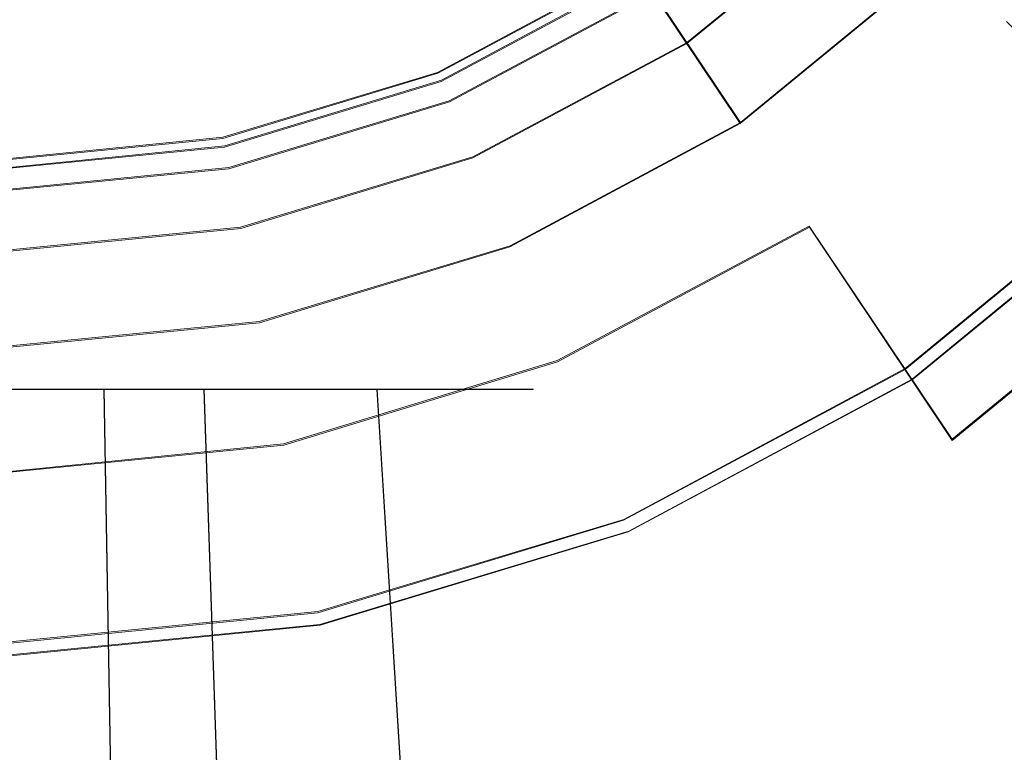
# Model space of a CAD drawing. Extents: x -47 to 101, y -281 to 0.
# Drawn here: x 0 to 10, y -96 to -88 of the extents above; entities that cross this region are included whole.
import ezdxf

# ---------------------------------------------------------------- set-up
doc = ezdxf.new("R2010")
doc.units = 0
doc.header["$LTSCALE"] = 500
doc.header["$MEASUREMENT"] = 0
doc.layers.add('DWXOUTLINES', color=7, linetype='Continuous')
doc.layers.add('FERRO_CHROM', color=7, linetype='Continuous')

msp = doc.modelspace()

# ---------------------------------------------------------------- linework, layer by layer
at = {"layer": 'DWXOUTLINES', "color": 0, "lineweight": 0}
for p, q in [((7.01, -88.58, 330.86), (8.93, -87.01, 330.86)), ((8.93, -87.01, -330.85), (7.01, -88.58, -330.85)), ((7.56, -89.39, 369.06), (9.62, -87.7, 369.06)), ((7.56, -89.39, 370.08), (9.62, -87.7, 370.08)), ((7.56, -89.39, -370.07), (9.62, -87.7, -370.07)), ((7.56, -89.39, -369.05), (9.62, -87.7, -369.05)), ((4.47, -88.88, 367.49), (6.49, -87.8, 367.49)), ((6.49, -87.8, 332.51), (4.47, -88.88, 332.51)), ((6.49, -87.8, -367.48), (4.47, -88.88, -367.48)), ((4.51, -88.96, -332.5), (6.54, -87.87, -332.5)), ((6.67, -88.06, -371.55), (4.59, -89.17, -371.55)), ((6.67, -88.06, 371.56), (7.56, -89.39, 370.08)), ((7.01, -88.58, 330.86), (4.83, -89.74, 330.86)), ((4.83, -89.74, -330.85), (7.01, -88.58, -330.85)), ((2.28, -89.54, 367.49), (4.47, -88.88, 367.49)), ((4.47, -88.88, 332.51), (2.28, -89.54, 332.51)), ((4.47, -88.88, -367.48), (2.28, -89.54, -367.48)), ((2.3, -89.63, -332.5), (4.51, -88.96, -332.5)), ((2.34, -89.85, -371.55), (4.59, -89.17, -371.55)), ((5.21, -90.65, 369.06), (7.56, -89.39, 369.06)), ((5.21, -90.65, -370.07), (7.56, -89.39, -370.07)), ((7.56, -89.39, -369.05), (5.21, -90.65, -369.05)), ((0, -89.77, 367.49), (2.28, -89.54, 367.49)), ((0, -89.77, 332.51), (2.28, -89.54, 332.51)), ((0, -89.77, -367.48), (2.28, -89.54, -367.48)), ((0, -89.86, -332.5), (2.3, -89.63, -332.5)), ((2.46, -90.46, 330.86), (4.83, -89.74, 330.86)), ((4.83, -89.74, -330.85), (2.46, -90.46, -330.85)), ((0, -90.08, -371.55), (2.34, -89.85, -371.55)), ((9.24, -91.9, 37.37), (11.76, -89.83, 37.37)), ((9.31, -92.01, -10.45), (11.85, -89.92, -10.45)), ((0, -90.7, 330.86), (2.46, -90.46, 330.86)), ((2.46, -90.46, -330.85), (0, -90.7, -330.85)), ((5.69, -91.82, 364.87), (8.26, -90.45, 364.87)), ((5.69, -91.82, 335.13), (8.26, -90.45, 335.13)), ((8.26, -90.45, -335.12), (5.69, -91.82, -335.12)), ((8.26, -90.45, -364.86), (5.69, -91.82, -364.86)), ((8.26, -90.45, 335.13), (9.72, -92.62, 338.31)), ((9.72, -92.62, 361.69), (8.26, -90.45, 364.87)), ((9.72, -92.62, -338.3), (8.26, -90.45, -335.12)), ((8.26, -90.45, -364.86), (9.72, -92.62, -361.68)), ((9.72, -92.62, 361.69), (12.37, -90.45, 361.69)), ((9.72, -92.62, 338.31), (12.37, -90.45, 338.31)), ((12.37, -90.45, -361.68), (9.72, -92.62, -361.68)), ((12.37, -90.45, -338.3), (9.72, -92.62, -338.3)), ((5.21, -90.65, 369.06), (2.65, -91.42, 369.06)), ((5.21, -90.65, -370.07), (2.65, -91.42, -370.07)), ((2.65, -91.42, -369.05), (5.21, -90.65, -369.05)), ((0, -91.68, 369.06), (2.65, -91.42, 369.06)), ((2.65, -91.42, -370.07), (0, -91.68, -370.07)), ((0, -91.68, -369.05), (2.65, -91.42, -369.05)), ((2.9, -92.67, 364.87), (5.69, -91.82, 364.87)), ((2.9, -92.67, 335.13), (5.69, -91.82, 335.13)), ((5.69, -91.82, -364.86), (2.9, -92.67, -364.86)), ((5.69, -91.82, -335.12), (2.9, -92.67, -335.12)), ((9.24, -91.9, 37.37), (6.37, -93.44, 37.37)), ((9.31, -92.01, -10.45), (6.42, -93.56, -10.45)), ((0, -92.11, 18.89), (1.07, -92.11, 18.78)), ((0, -92.11, 8), (1.07, -92.11, 8.11)), ((1.07, -92.11, 18.78), (1.33, -107.61, 20.13)), ((2.09, -92.11, 8.42), (1.07, -92.11, 8.11)), ((2.09, -92.11, 18.47), (2.61, -107.61, 19.74)), ((3.03, -92.11, 17.97), (2.09, -92.11, 18.47)), ((2.09, -92.11, 8.42), (3.03, -92.11, 8.92)), ((3.85, -92.11, 17.29), (3.03, -92.11, 17.97)), ((3.85, -92.11, 9.6), (3.03, -92.11, 8.92)), ((3.85, -92.11, 17.29), (4.82, -107.61, 18.26)), ((3.85, -92.11, 9.6), (4.82, -107.61, 8.63)), ((3.85, -92.11, 17.29), (4.53, -92.11, 16.47)), ((3.85, -92.11, 9.6), (4.53, -92.11, 10.42)), ((5.03, -92.11, 15.53), (4.53, -92.11, 16.47)), ((5.03, -92.11, 11.36), (4.53, -92.11, 10.42)), ((5.03, -92.11, 15.53), (5.34, -92.11, 14.51)), ((5.03, -92.11, 11.36), (5.34, -92.11, 12.38)), ((5.45, -92.11, 13.44), (5.34, -92.11, 14.51)), ((5.45, -92.11, 13.44), (5.34, -92.11, 12.38)), ((0, -92.96, 364.87), (2.9, -92.67, 364.87)), ((0, -92.96, 335.13), (2.9, -92.67, 335.13)), ((2.9, -92.67, -335.12), (0, -92.96, -335.12)), ((2.9, -92.67, -364.86), (0, -92.96, -364.86)), ((6.37, -93.44, 37.37), (3.25, -94.38, 37.37)), ((3.27, -94.51, -10.45), (6.42, -93.56, -10.45)), ((0, -94.7, 37.37), (3.25, -94.38, 37.37)), ((3.27, -94.51, -10.45), (0, -94.83, -10.45))]:
    msp.add_line(p, q, dxfattribs=at)
at = {"layer": 'FERRO_CHROM', "lineweight": 0}
for points, invisible_edges in [([(-6.357, -93.446, 37.369), (6.366, -62.729, 37.369), (-15.355, -71.725, 37.369), (-6.357, -93.446, 37.369)], 15), ([(6.366, -62.729, 37.369), (-6.357, -93.446, 37.369), (15.363, -84.449, 37.369), (6.366, -62.729, 37.369)], 15), ([(-11.842, -66.241, -10.465), (11.85, -89.934, -10.465), (-11.842, -89.934, -10.465), (-11.842, -66.241, -10.465)], 15), ([(11.85, -89.934, -10.465), (-11.842, -66.241, -10.465), (11.76, -66.332, -10.465), (11.85, -89.934, -10.465)], 15), ([(15.363, -84.449, 37.369), (-6.357, -93.446, 37.369), (6.366, -93.446, 37.369), (15.363, -84.449, 37.369)], 15), ([(15.363, -84.449, 37.369), (6.366, -93.446, 37.369), (11.759, -89.842, 37.369), (15.363, -84.449, 37.369)], 15), ([(12.368, -86.356, 364.875), (9.717, -84.585, 367.491), (8.264, -86.356, 367.491), (10.518, -88.61, 364.875)], 15), ([(12.368, -86.356, -364.875), (10.518, -88.61, -364.875), (8.264, -86.356, -367.491), (9.717, -84.585, -367.491)], 15), ([(10.345, -85.004, 333.128), (12.368, -86.356, 335.125), (10.518, -88.61, 335.125), (8.798, -86.889, 333.128)], 15), ([(10.345, -85.004, -333.128), (8.798, -86.889, -333.128), (10.518, -88.61, -335.125), (12.368, -86.356, -335.125)], 15), ([(10.518, -88.61, 364.875), (8.264, -86.356, 367.491), (6.493, -87.809, 367.491), (8.264, -90.46, 364.875)], 15), ([(6.493, -87.809, 332.509), (8.264, -86.356, 332.509), (8.925, -87.017, 330.864), (7.013, -88.587, 330.864)], 14), ([(6.493, -87.809, 367.491), (8.264, -86.356, 367.491), (9.619, -87.71, 369.065), (7.557, -89.402, 369.065)], 11), ([(6.493, -87.809, -367.491), (7.557, -89.402, -369.064), (9.619, -87.71, -369.064), (8.264, -86.356, -367.491)], 7), ([(10.518, -88.61, -364.875), (8.264, -90.46, -364.875), (6.493, -87.809, -367.491), (8.264, -86.356, -367.491)], 15), ([(6.543, -87.884, -332.509), (7.013, -88.587, -330.864), (8.925, -87.017, -330.864), (8.328, -86.42, -332.509)], 9), ([(5.685, -86.6, 373.6), (3.916, -87.545, 373.6), (4.593, -89.18, 371.563), (6.668, -88.071, 371.563)], 15), ([(5.685, -86.6, -373.6), (6.668, -88.071, -371.563), (4.593, -89.18, -371.563), (3.916, -87.545, -373.6)], 12), ([(7.557, -89.402, 370.083), (9.619, -87.71, 370.083), (8.487, -86.578, 371.563), (6.668, -88.071, 371.563)], 15), ([(7.557, -89.402, -370.083), (6.668, -88.071, -371.563), (8.487, -86.578, -371.563), (9.619, -87.71, -370.083)], 7), ([(8.798, -86.889, 333.128), (10.518, -88.61, 335.125), (8.264, -90.46, 335.125), (6.912, -88.437, 333.128)], 15), ([(8.798, -86.889, 333.128), (6.912, -88.437, 333.128), (7.465, -89.264, 331.533), (9.502, -87.593, 331.533)], 15), ([(8.798, -86.889, -333.128), (9.502, -87.593, -331.533), (7.465, -89.264, -331.533), (6.912, -88.437, -333.128)], 15), ([(8.798, -86.889, -333.128), (6.912, -88.437, -333.128), (8.264, -90.46, -335.125), (10.518, -88.61, -335.125)], 15), ([(8.925, -87.017, 330.864), (9.502, -87.593, 331.533), (7.465, -89.264, 331.533), (7.013, -88.587, 330.864)], 7), ([(8.925, -87.017, -330.864), (7.013, -88.587, -330.864), (7.465, -89.264, -331.533), (9.502, -87.593, -331.533)], 15), ([(3.916, -87.545, 373.6), (1.996, -88.128, 373.6), (2.341, -89.863, 371.563), (4.593, -89.18, 371.563)], 15), ([(3.916, -87.545, -373.6), (4.593, -89.18, -371.563), (2.341, -89.863, -371.563), (1.996, -88.128, -373.6)], 13), ([(7.557, -89.402, 369.065), (9.619, -87.71, 369.065), (9.619, -87.71, 370.083), (7.557, -89.402, 370.083)], 9), ([(7.557, -89.402, -369.064), (7.557, -89.402, -370.083), (9.619, -87.71, -370.083), (9.619, -87.71, -369.064)], 7), ([(4.507, -88.973, -332.509), (6.543, -87.884, -332.509), (6.493, -87.809, 367.491), (4.472, -88.889, 367.491)], 10), ([(8.264, -90.46, 364.875), (6.493, -87.809, 367.491), (4.472, -88.889, 367.491), (5.692, -91.834, 364.875)], 7), ([(4.472, -88.889, 367.491), (6.493, -87.809, 367.491), (7.557, -89.402, 369.065), (5.206, -90.659, 369.065)], 11), ([(4.472, -88.889, -367.491), (5.206, -90.659, -369.064), (7.557, -89.402, -369.064), (6.493, -87.809, -367.491)], 7), ([(8.264, -90.46, -364.875), (5.692, -91.834, -364.875), (4.472, -88.889, -367.491), (6.493, -87.809, -367.491)], 15), ([(4.473, -88.889, 332.509), (6.493, -87.809, 332.509), (7.013, -88.587, 330.864), (4.83, -89.753, 330.864)], 10), ([(4.507, -88.973, -332.509), (4.83, -89.753, -330.864), (7.013, -88.587, -330.864), (6.543, -87.884, -332.509)], 15), ([(5.206, -90.659, 370.083), (7.557, -89.402, 370.083), (6.668, -88.071, 371.563), (4.593, -89.18, 371.563)], 13), ([(5.206, -90.659, -370.083), (4.593, -89.18, -371.563), (6.668, -88.071, -371.563), (7.557, -89.402, -370.083)], 7), ([(1.996, -88.128, 373.6), (0, -88.324, 373.6), (0, -90.093, 371.563), (2.341, -89.863, 371.563)], 15), ([(1.996, -88.128, -373.6), (2.341, -89.863, -371.563), (0, -90.093, -371.563), (0, -88.324, -373.6)], 13), ([(10.838, -88.923, 34.748), (8.516, -90.829, 34.749), (8.073, -90.168, 31.954), (10.275, -88.361, 31.954)], 7), ([(10.275, -88.361, 31.954), (8.073, -90.168, 31.954), (8.084, -90.184, 28.731), (10.288, -88.375, 28.731)], 7), ([(10.288, -88.375, 28.731), (8.084, -90.184, 28.731), (8.545, -90.872, 25.944), (10.875, -88.96, 25.944)], 7), ([(6.912, -88.437, 333.128), (8.264, -90.46, 335.125), (5.692, -91.834, 335.125), (4.761, -89.586, 333.128)], 15), ([(6.912, -88.437, 333.128), (4.761, -89.586, 333.128), (5.142, -90.506, 331.533), (7.465, -89.264, 331.533)], 15), ([(6.912, -88.437, -333.128), (7.465, -89.264, -331.533), (5.142, -90.506, -331.533), (4.761, -89.586, -333.128)], 15), ([(6.912, -88.437, -333.128), (4.761, -89.586, -333.128), (5.692, -91.834, -335.125), (8.264, -90.46, -335.125)], 11), ([(8.581, -90.926, -7.841), (10.92, -89.006, -7.841), (10.353, -88.44, -5.049), (8.135, -90.261, -5.049)], 15), ([(8.135, -90.261, -5.049), (10.353, -88.44, -5.049), (10.367, -88.454, -1.829), (8.146, -90.277, -1.829)], 15), ([(8.146, -90.277, -1.829), (10.367, -88.454, -1.829), (10.958, -89.043, 0.956), (8.61, -90.97, 0.956)], 15), ([(7.013, -88.587, 330.864), (7.465, -89.264, 331.533), (5.142, -90.506, 331.533), (4.83, -89.753, 330.864)], 15), ([(7.013, -88.587, -330.864), (4.83, -89.753, -330.864), (5.142, -90.506, -331.533), (7.465, -89.264, -331.533)], 14), ([(10.518, -88.61, 335.125), (12.368, -90.46, 338.313), (9.718, -92.635, 338.313), (8.264, -90.46, 335.125)], 11), ([(12.368, -90.46, 361.687), (10.518, -88.61, 364.875), (8.264, -90.46, 364.875), (9.718, -92.635, 361.687)], 3), ([(12.368, -90.46, -361.687), (9.718, -92.635, -361.687), (8.264, -90.46, -364.875), (10.518, -88.61, -364.875)], 15), ([(10.518, -88.61, -335.125), (8.264, -90.46, -335.125), (9.718, -92.635, -338.313), (12.368, -90.46, -338.313)], 11), ([(2.298, -89.643, -332.509), (4.507, -88.973, -332.509), (4.472, -88.889, 367.491), (2.28, -89.554, 367.491)], 10), ([(5.692, -91.834, 364.875), (4.472, -88.889, 367.491), (2.28, -89.554, 367.491), (2.902, -92.681, 364.875)], 7), ([(2.28, -89.554, 332.509), (4.473, -88.889, 332.509), (4.83, -89.753, 330.864), (2.463, -90.471, 330.864)], 10), ([(2.28, -89.554, 367.491), (4.472, -88.889, 367.491), (5.206, -90.659, 369.065), (2.654, -91.433, 369.065)], 11), ([(2.28, -89.554, -367.491), (2.654, -91.433, -369.064), (5.206, -90.659, -369.064), (4.472, -88.889, -367.491)], 7), ([(5.692, -91.834, -364.875), (2.902, -92.681, -364.875), (2.28, -89.554, -367.491), (4.472, -88.889, -367.491)], 15), ([(2.298, -89.643, -332.509), (2.463, -90.471, -330.864), (4.83, -89.753, -330.864), (4.507, -88.973, -332.509)], 15), ([(8.516, -90.829, 34.749), (10.838, -88.923, 34.748), (11.759, -89.842, 37.369), (9.24, -91.91, 37.369)], 13), ([(9.195, -91.842, 23.659), (11.702, -89.785, 23.659), (10.875, -88.96, 25.944), (8.545, -90.872, 25.944)], 15), ([(10.92, -89.006, -7.841), (8.581, -90.926, -7.841), (9.312, -92.017, -10.465), (11.85, -89.934, -10.465)], 15), ([(11.792, -89.876, 3.245), (9.266, -91.949, 3.246), (8.61, -90.97, 0.956), (10.958, -89.043, 0.956)], 15), ([(2.654, -91.433, 370.083), (5.206, -90.659, 370.083), (4.593, -89.18, 371.563), (2.341, -89.863, 371.563)], 15), ([(2.654, -91.433, -370.083), (2.341, -89.863, -371.563), (4.593, -89.18, -371.563), (5.206, -90.659, -370.083)], 7), ([(5.206, -90.659, 369.065), (7.557, -89.402, 369.065), (7.557, -89.402, 370.083), (5.206, -90.659, 370.083)], 15), ([(5.206, -90.659, -369.064), (5.206, -90.659, -370.083), (7.557, -89.402, -370.083), (7.557, -89.402, -369.064)], 7), ([(0, -89.869, -332.509), (2.298, -89.643, -332.509), (2.28, -89.554, 367.491), (0, -89.779, 367.491)], 10), ([(2.902, -92.681, 364.875), (2.28, -89.554, 367.491), (0, -89.779, 367.491), (0, -92.967, 364.875)], 15), ([(0, -89.779, 332.509), (2.28, -89.554, 332.509), (2.463, -90.471, 330.864), (0, -90.714, 330.864)], 14), ([(0, -89.779, 367.491), (2.28, -89.554, 367.491), (2.654, -91.433, 369.065), (0, -91.694, 369.065)], 11), ([(0, -89.779, -367.491), (0, -91.694, -369.064), (2.654, -91.433, -369.064), (2.28, -89.554, -367.491)], 7), ([(2.902, -92.681, -364.875), (0, -92.967, -364.875), (0, -89.779, -367.491), (2.28, -89.554, -367.491)], 14), ([(4.761, -89.586, 333.128), (5.692, -91.834, 335.125), (2.902, -92.681, 335.125), (2.427, -90.294, 333.128)], 15), ([(4.761, -89.586, 333.128), (2.427, -90.294, 333.128), (2.622, -91.271, 331.533), (5.142, -90.506, 331.533)], 15), ([(4.761, -89.586, -333.128), (5.142, -90.506, -331.533), (2.622, -91.271, -331.533), (2.427, -90.294, -333.128)], 15), ([(4.761, -89.586, -333.128), (2.427, -90.294, -333.128), (2.902, -92.681, -335.125), (5.692, -91.834, -335.125)], 11), ([(0, -89.869, -332.509), (0, -90.714, -330.864), (2.463, -90.471, -330.864), (2.298, -89.643, -332.509)], 13), ([(4.83, -89.753, 330.864), (5.142, -90.506, 331.533), (2.622, -91.271, 331.533), (2.463, -90.471, 330.864)], 15), ([(4.83, -89.753, -330.864), (2.463, -90.471, -330.864), (2.622, -91.271, -331.533), (5.142, -90.506, -331.533)], 14), ([(9.266, -91.949, 23.294), (11.793, -89.876, 23.294), (11.702, -89.785, 23.659), (9.195, -91.842, 23.659)], 15), ([(0, -91.694, 370.083), (2.654, -91.433, 370.083), (2.341, -89.863, 371.563), (0, -90.093, 371.563)], 15), ([(0, -91.694, -370.083), (0, -90.093, -371.563), (2.341, -89.863, -371.563), (2.654, -91.433, -370.083)], 7), ([(11.759, -89.842, 37.369), (6.366, -93.446, 37.369), (9.24, -91.91, 37.369), (11.759, -89.842, 37.369)], 9), ([(9.266, -91.949, 3.246), (11.792, -89.876, 3.245), (11.883, -89.965, 3.61), (9.337, -92.055, 3.61)], 13), ([(9.297, -91.995, 22.916), (11.832, -89.915, 22.916), (11.793, -89.876, 23.294), (9.266, -91.949, 23.294)], 15), ([(-11.842, -89.934, -10.465), (11.85, -89.934, -10.465), (0.004, -94.84, -10.465), (-11.842, -89.934, -10.465)], 15), ([(0.004, -94.84, -10.465), (11.85, -89.934, -10.465), (6.415, -93.565, -10.465), (0.004, -94.84, -10.465)], 15), ([(6.415, -93.565, -10.465), (11.85, -89.934, -10.465), (9.312, -92.017, -10.465), (6.415, -93.565, -10.465)], 13), ([(9.366, -92.098, 3.988), (11.92, -90.003, 3.988), (11.832, -89.915, 22.916), (9.297, -91.995, 22.916)], 15), ([(9.337, -92.055, 3.61), (11.883, -89.965, 3.61), (11.92, -90.003, 3.988), (9.366, -92.098, 3.988)], 13), ([(8.516, -90.829, 34.749), (5.867, -92.245, 34.749), (5.562, -91.511, 31.954), (8.073, -90.168, 31.954)], 15), ([(8.073, -90.168, 31.954), (5.562, -91.511, 31.954), (5.569, -91.528, 28.731), (8.084, -90.184, 28.731)], 15), ([(8.084, -90.184, 28.731), (5.569, -91.528, 28.731), (5.887, -92.293, 25.944), (8.545, -90.872, 25.944)], 15), ([(5.912, -92.353, -7.841), (8.581, -90.926, -7.841), (8.135, -90.261, -5.049), (5.604, -91.613, -5.049)], 15), ([(5.604, -91.613, -5.049), (8.135, -90.261, -5.049), (8.146, -90.277, -1.829), (5.612, -91.631, -1.829)], 15), ([(5.612, -91.631, -1.829), (8.146, -90.277, -1.829), (8.61, -90.97, 0.956), (5.932, -92.401, 0.956)], 15), ([(2.427, -90.294, 333.128), (2.902, -92.681, 335.125), (0, -92.967, 335.125), (0, -90.533, 333.128)], 15), ([(2.427, -90.294, 333.128), (0, -90.533, 333.128), (0, -91.529, 331.533), (2.622, -91.271, 331.533)], 15), ([(2.427, -90.294, -333.128), (2.622, -91.271, -331.533), (0, -91.529, -331.533), (0, -90.533, -333.128)], 15), ([(2.427, -90.294, -333.128), (0, -90.533, -333.128), (0, -92.967, -335.125), (2.902, -92.681, -335.125)], 11), ([(2.463, -90.471, 330.864), (2.622, -91.271, 331.533), (0, -91.529, 331.533), (0, -90.714, 330.864)], 7), ([(2.463, -90.471, -330.864), (0, -90.714, -330.864), (0, -91.529, -331.533), (2.622, -91.271, -331.533)], 15), ([(8.264, -90.46, 335.125), (9.718, -92.635, 338.313), (6.694, -94.251, 338.313), (5.692, -91.834, 335.125)], 7), ([(9.718, -92.635, 361.687), (8.264, -90.46, 364.875), (5.692, -91.834, 364.875), (6.694, -94.251, 361.687)], 15), ([(9.718, -92.635, -361.687), (6.694, -94.251, -361.687), (5.692, -91.834, -364.875), (8.264, -90.46, -364.875)], 3), ([(8.264, -90.46, -335.125), (5.692, -91.834, -335.125), (6.694, -94.251, -338.313), (9.718, -92.635, -338.313)], 7), ([(12.368, -90.46, 338.313), (13.743, -91.834, 341.95), (10.798, -94.251, 341.95), (9.718, -92.635, 338.313)], 7), ([(13.743, -91.834, 358.05), (12.368, -90.46, 361.687), (9.718, -92.635, 361.687), (10.798, -94.251, 358.05)], 15), ([(13.743, -91.834, -358.05), (10.798, -94.251, -358.05), (9.718, -92.635, -361.687), (12.368, -90.46, -361.687)], 3), ([(12.368, -90.46, -338.313), (9.718, -92.635, -338.313), (10.798, -94.251, -341.95), (13.743, -91.834, -341.95)], 7), ([(2.654, -91.433, 369.065), (5.206, -90.659, 369.065), (5.206, -90.659, 370.083), (2.654, -91.433, 370.083)], 15), ([(2.654, -91.433, -369.064), (2.654, -91.433, -370.083), (5.206, -90.659, -370.083), (5.206, -90.659, -369.064)], 7), ([(5.867, -92.245, 34.749), (8.516, -90.829, 34.749), (9.24, -91.91, 37.369), (6.366, -93.446, 37.369)], 15), ([(6.335, -93.371, 23.659), (9.195, -91.842, 23.659), (8.545, -90.872, 25.944), (5.887, -92.293, 25.944)], 15), ([(8.581, -90.926, -7.841), (5.912, -92.353, -7.841), (6.415, -93.565, -10.465), (9.312, -92.017, -10.465)], 11), ([(9.266, -91.949, 3.246), (6.384, -93.49, 3.245), (5.932, -92.401, 0.956), (8.61, -90.97, 0.956)], 15), ([(0, -91.694, 369.065), (2.654, -91.433, 369.065), (2.654, -91.433, 370.083), (0, -91.694, 370.083)], 15), ([(0, -91.694, -369.064), (0, -91.694, -370.083), (2.654, -91.433, -370.083), (2.654, -91.433, -369.064)], 7), ([(5.867, -92.245, 34.749), (2.992, -93.117, 34.749), (2.837, -92.337, 31.954), (5.562, -91.511, 31.954)], 15), ([(5.562, -91.511, 31.954), (2.837, -92.337, 31.954), (2.84, -92.356, 28.731), (5.569, -91.528, 28.731)], 15), ([(5.569, -91.528, 28.731), (2.84, -92.356, 28.731), (3.003, -93.168, 25.943), (5.887, -92.293, 25.944)], 15), ([(3.015, -93.231, -7.841), (5.912, -92.353, -7.841), (5.604, -91.613, -5.049), (2.858, -92.446, -5.049)], 15), ([(2.858, -92.446, -5.049), (5.604, -91.613, -5.049), (5.612, -91.631, -1.829), (2.862, -92.465, -1.829)], 15), ([(2.862, -92.465, -1.829), (5.612, -91.631, -1.829), (5.932, -92.401, 0.956), (3.026, -93.283, 0.956)], 15), ([(5.692, -91.834, 335.125), (6.694, -94.251, 338.313), (3.412, -95.247, 338.313), (2.902, -92.681, 335.125)], 7), ([(6.694, -94.251, 361.687), (5.692, -91.834, 364.875), (2.902, -92.681, 364.875), (3.412, -95.247, 361.687)], 15), ([(6.694, -94.251, -361.687), (3.412, -95.247, -361.687), (2.902, -92.681, -364.875), (5.692, -91.834, -364.875)], 11), ([(5.692, -91.834, -335.125), (2.902, -92.681, -335.125), (3.412, -95.247, -338.313), (6.694, -94.251, -338.313)], 15), ([(6.384, -93.49, 23.294), (9.266, -91.949, 23.294), (9.195, -91.842, 23.659), (6.335, -93.371, 23.659)], 15), ([(6.384, -93.49, 3.245), (9.266, -91.949, 3.246), (9.337, -92.055, 3.61), (6.433, -93.608, 3.61)], 15), ([(6.405, -93.541, 22.916), (9.297, -91.995, 22.916), (9.266, -91.949, 23.294), (6.384, -93.49, 23.294)], 15), ([(6.453, -93.656, 3.988), (9.366, -92.098, 3.988), (9.297, -91.995, 22.916), (6.405, -93.541, 22.916)], 15), ([(6.433, -93.608, 3.61), (9.337, -92.055, 3.61), (9.366, -92.098, 3.988), (6.453, -93.656, 3.988)], 15), ([(-5.334, -92.116, 12.383), (1.066, -92.116, 8.107), (-3.019, -92.116, 8.919), (-5.334, -92.116, 12.383)], 15), ([(-1.057, -92.116, 18.783), (1.066, -92.116, 8.107), (-5.334, -92.116, 12.383), (-1.057, -92.116, 18.783)], 15), ([(-3.019, -92.116, 8.919), (1.066, -92.116, 8.107), (-1.057, -92.116, 8.107), (-3.019, -92.116, 8.919)], 15), ([(1.066, -92.116, 18.783), (-1.057, -92.116, 18.783), (0.004, -92.116, 18.887), (1.066, -92.116, 18.783)], 9), ([(-1.057, -92.116, 8.107), (1.066, -92.116, 8.107), (0.004, -92.116, 8.002), (-1.057, -92.116, 8.107)], 9), ([(3.028, -92.116, 17.97), (-1.057, -92.116, 18.783), (1.066, -92.116, 18.783), (3.028, -92.116, 17.97)], 15), ([(5.342, -92.116, 14.506), (-1.057, -92.116, 18.783), (3.028, -92.116, 17.97), (5.342, -92.116, 14.506)], 15), ([(1.066, -92.116, 8.107), (-1.057, -92.116, 18.783), (5.342, -92.116, 14.506), (1.066, -92.116, 8.107)], 15), ([(1.334, -107.622, 6.761), (0.004, -107.622, 6.63), (0.004, -92.116, 8.002), (1.066, -92.116, 8.107)], 15), ([(0.004, -107.622, 20.26), (1.334, -107.622, 20.129), (1.066, -92.116, 18.783), (0.004, -92.116, 18.887)], 15), ([(1.334, -107.622, 20.129), (2.612, -107.622, 19.741), (2.087, -92.116, 18.473), (1.066, -92.116, 18.783)], 5), ([(3.028, -92.116, 17.97), (1.066, -92.116, 18.783), (2.087, -92.116, 18.473), (3.028, -92.116, 17.97)], 11), ([(1.066, -92.116, 8.107), (3.028, -92.116, 8.919), (2.087, -92.116, 8.416), (1.066, -92.116, 8.107)], 9), ([(1.066, -92.116, 8.107), (4.53, -92.116, 10.421), (3.028, -92.116, 8.919), (1.066, -92.116, 8.107)], 15), ([(1.066, -92.116, 8.107), (5.342, -92.116, 14.506), (4.53, -92.116, 10.421), (1.066, -92.116, 8.107)], 15), ([(2.612, -107.622, 7.149), (1.334, -107.622, 6.761), (1.066, -92.116, 8.107), (2.087, -92.116, 8.416)], 15), ([(2.612, -107.622, 19.741), (3.791, -107.622, 19.111), (3.028, -92.116, 17.97), (2.087, -92.116, 18.473)], 15), ([(3.791, -107.622, 7.778), (2.612, -107.622, 7.149), (2.087, -92.116, 8.416), (3.028, -92.116, 8.919)], 15), ([(4.53, -92.116, 16.468), (3.028, -92.116, 17.97), (3.853, -92.116, 17.293), (4.53, -92.116, 16.468)], 9), ([(3.028, -92.116, 8.919), (4.53, -92.116, 10.421), (3.853, -92.116, 9.596), (3.028, -92.116, 8.919)], 9), ([(5.342, -92.116, 14.506), (3.028, -92.116, 17.97), (4.53, -92.116, 16.468), (5.342, -92.116, 14.506)], 15), ([(3.791, -107.622, 19.111), (4.823, -107.622, 18.264), (3.853, -92.116, 17.293), (3.028, -92.116, 17.97)], 13), ([(4.823, -107.622, 8.626), (3.791, -107.622, 7.778), (3.028, -92.116, 8.919), (3.853, -92.116, 9.596)], 15), ([(4.823, -107.622, 18.264), (5.671, -107.622, 17.231), (4.53, -92.116, 16.468), (3.853, -92.116, 17.293)], 15), ([(5.671, -107.622, 9.659), (4.823, -107.622, 8.626), (3.853, -92.116, 9.596), (4.53, -92.116, 10.421)], 13), ([(5.342, -92.116, 14.506), (4.53, -92.116, 16.468), (5.033, -92.116, 15.527), (5.342, -92.116, 14.506)], 9), ([(4.53, -92.116, 10.421), (5.342, -92.116, 12.383), (5.033, -92.116, 11.362), (4.53, -92.116, 10.421)], 9), ([(4.53, -92.116, 10.421), (5.342, -92.116, 14.506), (5.342, -92.116, 12.383), (4.53, -92.116, 10.421)], 15), ([(5.671, -107.622, 17.231), (6.301, -107.622, 16.053), (5.033, -92.116, 15.527), (4.53, -92.116, 16.468)], 15), ([(6.301, -107.622, 10.837), (5.671, -107.622, 9.659), (4.53, -92.116, 10.421), (5.033, -92.116, 11.362)], 15), ([(6.301, -107.622, 16.053), (6.688, -107.622, 14.774), (5.342, -92.116, 14.506), (5.033, -92.116, 15.527)], 15), ([(6.688, -107.622, 12.115), (6.301, -107.622, 10.837), (5.033, -92.116, 11.362), (5.342, -92.116, 12.383)], 15), ([(5.342, -92.116, 12.383), (5.342, -92.116, 14.506), (5.447, -92.116, 13.445), (5.342, -92.116, 12.383)], 9), ([(6.688, -107.622, 14.774), (6.819, -107.622, 13.445), (5.447, -92.116, 13.445), (5.342, -92.116, 14.506)], 15), ([(6.819, -107.622, 13.445), (6.688, -107.622, 12.115), (5.342, -92.116, 12.383), (5.447, -92.116, 13.445)], 15), ([(2.992, -93.117, 34.749), (5.867, -92.245, 34.749), (6.366, -93.446, 37.369), (3.248, -94.392, 37.369)], 11), ([(3.232, -94.312, 23.659), (6.335, -93.371, 23.659), (5.887, -92.293, 25.944), (3.003, -93.168, 25.943)], 15), ([(2.992, -93.117, 34.749), (0.003, -93.411, 34.749), (0.003, -92.617, 31.954), (2.837, -92.337, 31.954)], 15), ([(2.837, -92.337, 31.954), (0.003, -92.617, 31.954), (0.003, -92.636, 28.731), (2.84, -92.356, 28.731)], 15), ([(2.84, -92.356, 28.731), (0.003, -92.636, 28.731), (0.003, -93.464, 25.943), (3.003, -93.168, 25.943)], 15), ([(5.912, -92.353, -7.841), (3.015, -93.231, -7.841), (3.273, -94.519, -10.465), (6.415, -93.565, -10.465)], 15), ([(0.003, -93.528, -7.841), (3.015, -93.231, -7.841), (2.858, -92.446, -5.049), (0.002, -92.728, -5.049)], 15), ([(0.002, -92.728, -5.049), (2.858, -92.446, -5.049), (2.862, -92.465, -1.829), (0.002, -92.747, -1.829)], 15), ([(0.002, -92.747, -1.829), (2.862, -92.465, -1.829), (3.026, -93.283, 0.956), (0.003, -93.581, 0.956)], 15), ([(6.384, -93.49, 3.245), (3.257, -94.438, 3.245), (3.026, -93.283, 0.956), (5.932, -92.401, 0.956)], 15), ([(2.902, -92.681, 335.125), (3.412, -95.247, 338.313), (0, -95.583, 338.313), (0, -92.967, 335.125)], 7), ([(3.412, -95.247, 361.687), (2.902, -92.681, 364.875), (0, -92.967, 364.875), (0, -95.583, 361.687)], 13), ([(3.412, -95.247, -361.687), (0, -95.583, -361.687), (0, -92.967, -364.875), (2.902, -92.681, -364.875)], 15), ([(2.902, -92.681, -335.125), (0, -92.967, -335.125), (0, -95.583, -338.313), (3.412, -95.247, -338.313)], 15), ([(10.798, -94.251, 358.05), (9.718, -92.635, 361.687), (6.694, -94.251, 361.687), (7.438, -96.047, 358.05)], 15), ([(9.718, -92.635, 338.313), (10.798, -94.251, 341.95), (7.438, -96.047, 341.95), (6.694, -94.251, 338.313)], 15), ([(9.718, -92.635, -338.313), (6.694, -94.251, -338.313), (7.438, -96.047, -341.95), (10.798, -94.251, -341.95)], 15), ([(10.798, -94.251, -358.05), (7.438, -96.047, -358.05), (6.694, -94.251, -361.687), (9.718, -92.635, -361.687)], 15), ([(0.003, -93.411, 34.749), (2.992, -93.117, 34.749), (3.248, -94.392, 37.369), (0.004, -94.712, 37.369)], 11), ([(0.004, -94.63, 23.659), (3.232, -94.312, 23.659), (3.003, -93.168, 25.943), (0.003, -93.464, 25.943)], 15), ([(3.015, -93.231, -7.841), (0.003, -93.528, -7.841), (0.004, -94.84, -10.465), (3.273, -94.519, -10.465)], 15), ([(3.257, -94.438, 3.245), (0.004, -94.759, 3.245), (0.003, -93.581, 0.956), (3.026, -93.283, 0.956)], 15), ([(3.257, -94.438, 23.294), (6.384, -93.49, 23.294), (6.335, -93.371, 23.659), (3.232, -94.312, 23.659)], 15), ([(6.366, -93.446, 37.369), (-6.357, -93.446, 37.369), (0.004, -94.712, 37.369), (6.366, -93.446, 37.369)], 15), ([(6.366, -93.446, 37.369), (0.004, -94.712, 37.369), (3.248, -94.392, 37.369), (6.366, -93.446, 37.369)], 15), ([(3.257, -94.438, 3.245), (6.384, -93.49, 3.245), (6.433, -93.608, 3.61), (3.282, -94.564, 3.61)], 15), ([(3.268, -94.493, 22.916), (6.405, -93.541, 22.916), (6.384, -93.49, 23.294), (3.257, -94.438, 23.294)], 15), ([(0.004, -94.84, -10.465), (6.415, -93.565, -10.465), (3.273, -94.519, -10.465), (0.004, -94.84, -10.465)], 9), ([(3.292, -94.615, 3.988), (6.453, -93.656, 3.988), (6.405, -93.541, 22.916), (3.268, -94.493, 22.916)], 15), ([(3.282, -94.564, 3.61), (6.433, -93.608, 3.61), (6.453, -93.656, 3.988), (3.292, -94.615, 3.988)], 15), ([(6.694, -94.251, 338.313), (7.438, -96.047, 341.95), (3.792, -97.153, 341.95), (3.412, -95.247, 338.313)], 15), ([(7.438, -96.047, 358.05), (6.694, -94.251, 361.687), (3.412, -95.247, 361.687), (3.792, -97.153, 358.05)], 15), ([(7.438, -96.047, -358.05), (3.792, -97.153, -358.05), (3.412, -95.247, -361.687), (6.694, -94.251, -361.687)], 15), ([(6.694, -94.251, -338.313), (3.412, -95.247, -338.313), (3.792, -97.153, -341.95), (7.438, -96.047, -341.95)], 15), ([(11.463, -95.247, 354.104), (10.798, -94.251, 358.05), (7.438, -96.047, 358.05), (7.896, -97.153, 354.104)], 15), ([(10.798, -94.251, 341.95), (11.463, -95.247, 345.896), (7.896, -97.153, 345.896), (7.438, -96.047, 341.95)], 15), ([(10.798, -94.251, -341.95), (7.438, -96.047, -341.95), (7.896, -97.153, -345.896), (11.463, -95.247, -345.896)], 15), ([(11.463, -95.247, -354.104), (7.896, -97.153, -354.104), (7.438, -96.047, -358.05), (10.798, -94.251, -358.05)], 15), ([(0.004, -94.759, 23.294), (3.257, -94.438, 23.294), (3.232, -94.312, 23.659), (0.004, -94.63, 23.659)], 15), ([(0.004, -94.759, 3.245), (3.257, -94.438, 3.245), (3.282, -94.564, 3.61), (0.004, -94.886, 3.61)], 15), ([(0.005, -94.814, 22.916), (3.268, -94.493, 22.916), (3.257, -94.438, 23.294), (0.004, -94.759, 23.294)], 15), ([(0.004, -94.938, 3.988), (3.292, -94.615, 3.988), (3.268, -94.493, 22.916), (0.005, -94.814, 22.916)], 15), ([(0.004, -94.886, 3.61), (3.282, -94.564, 3.61), (3.292, -94.615, 3.988), (0.004, -94.938, 3.988)], 15), ([(3.792, -97.153, 358.05), (3.412, -95.247, 361.687), (0, -95.583, 361.687), (0, -97.527, 358.05)], 15), ([(3.412, -95.247, 338.313), (3.792, -97.153, 341.95), (0, -97.527, 341.95), (0, -95.583, 338.313)], 15), ([(3.412, -95.247, -338.313), (0, -95.583, -338.313), (0, -97.527, -341.95), (3.792, -97.153, -341.95)], 15), ([(3.792, -97.153, -358.05), (0, -97.527, -358.05), (0, -95.583, -361.687), (3.412, -95.247, -361.687)], 15), ([(11.687, -95.583, 350), (11.463, -95.247, 354.104), (7.896, -97.153, 354.104), (8.05, -97.527, 350)], 15), ([(11.463, -95.247, 345.896), (11.687, -95.583, 350), (8.05, -97.527, 350), (7.896, -97.153, 345.896)], 15), ([(11.463, -95.247, -345.896), (7.896, -97.153, -345.896), (8.05, -97.527, -350), (11.687, -95.583, -350)], 15), ([(11.687, -95.583, -350), (8.05, -97.527, -350), (7.896, -97.153, -354.104), (11.463, -95.247, -354.104)], 15)]:
    msp.add_3dface(points, dxfattribs=dict(at, invisible_edges=invisible_edges))

doc.saveas('drawing.dxf')
